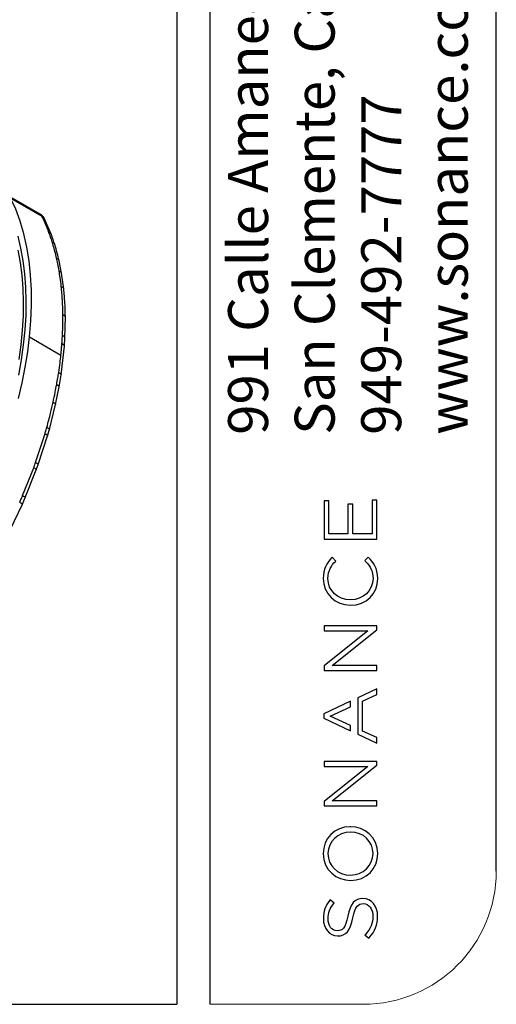
# Model space of a CAD drawing. Units: millimetres. Extents: x 69 to 1126, y 56 to 792.
# Drawn here: x 1013 to 1126, y 56 to 290 of the extents above; entities that cross this region are included whole.
import ezdxf

# ---------------------------------------------------------------- set-up
doc = ezdxf.new("R2010")
doc.units = ezdxf.units.MM
doc.layers.add('10', color=1, linetype='Continuous')
doc.layers.add('细实线层', color=7, linetype='Continuous')
doc.layers.add('标注层', color=4, linetype='Continuous', lineweight=25)
doc.styles.add('SLDTEXTSTYLE3', font='TXT', dxfattribs={"width": 0.7})

msp = doc.modelspace()

# ---------------------------------------------------------------- linework, layer by layer
at = {"color": 7, "linetype": 'Continuous', "lineweight": 25}
for p, q in [((1017.42, 243.87), (1009.96, 248.18)), ((1010.4, 247.7), (1017.85, 243.39)), ((1020.13, 238.94), (1018.41, 242.9)), ((1022.55, 229.79), (1021.96, 232.77)), ((1023.07, 226.04), (1022.55, 229.79)), ((1023.35, 214.4), (1023.46, 219.36)), ((1014.93, 214.6), (1022.39, 210.29)), ((1023.23, 212.41), (1023.35, 214.4)), ((1022.45, 205.56), (1023.23, 212.41)), ((1021.98, 202.68), (1022.45, 205.56)), ((1021.13, 198.48), (1021.98, 202.68)), ((1019.65, 192.56), (1021.13, 198.48)), ((1019.21, 191.03), (1019.65, 192.56)), ((1016.36, 184.67), (1018.61, 191.57)), ((1016.98, 184.16), (1019.21, 191.03)), ((1013.27, 176.83), (1015.91, 183.44)), ((1016.53, 182.94), (1016.98, 184.16)), ((1013.9, 176.36), (1016.53, 182.94)), ((1013.2, 174.76), (1013.9, 176.36)), ((1010.27, 168.62), (1013.2, 174.76))]:
    msp.add_line(p, q, dxfattribs=at)
at = {"color": 7, "linetype": 'Continuous', "lineweight": 25, "flags": 128}
for points in [[(1014.93, 214.6), (1015.25, 218.42), (1015.4, 222.16), (1015.37, 225.8), (1015.17, 229.33), (1014.8, 232.74), (1014.26, 236.03), (1013.54, 239.18), (1012.66, 242.18), (1011.61, 245.02), (1010.4, 247.7)], [(1012.35, 205.45), (1013.01, 209.11), (1013.51, 212.71), (1013.87, 216.26), (1014.08, 219.74), (1014.13, 223.13), (1014.04, 226.44), (1013.8, 229.65), (1013.4, 232.76), (1012.86, 235.75), (1012.17, 238.62)], [(1012.15, 235.27), (1012.69, 232.35), (1013.08, 229.31), (1013.33, 226.17), (1013.43, 222.93), (1013.38, 219.61), (1013.19, 216.21), (1012.85, 212.74), (1012.37, 209.22)], [(1012.26, 199.95), (1013.15, 203.68), (1013.88, 207.36), (1014.48, 211.01), (1014.93, 214.6)]]:
    msp.add_lwpolyline(points, dxfattribs=at)
at = {"color": 7, "linetype": 'Continuous', "lineweight": 25}
for points, knots in [([(1017.85, 243.39), (1017.75, 243.58), (1017.64, 243.79), (1017.43, 243.85), (1017.41, 243.86)], [0, 0, 0, 0, 0.877079, 1, 1, 1, 1]), ([(1018.41, 242.9), (1018.28, 243.1), (1018.03, 243.49), (1017.63, 243.74), (1017.43, 243.86)], [0, 0, 0, 0, 0.494671, 1, 1, 1, 1]), ([(1019.55, 239.48), (1019.26, 240.23), (1018.73, 241.58), (1018.12, 242.84), (1017.85, 243.39)], [0, 0, 0, 0, 0.559992, 1, 1, 1, 1]), ([(1017.85, 243.39), (1018.04, 243.3), (1018.29, 243.18), (1018.35, 242.94), (1018.36, 242.89)], [0, 0, 0, 0, 0.756116, 1, 1, 1, 1]), ([(1019.55, 239.48), (1019.73, 239.39), (1020, 239.25), (1020.06, 239), (1020.07, 238.92)], [0, 0, 0, 0, 0.697234, 1, 1, 1, 1]), ([(1021.96, 232.77), (1021.81, 233.37), (1021.5, 234.68), (1020.9, 236.75), (1020.4, 238.17), (1020.13, 238.94)], [0, 0, 0, 0, 0.277735, 0.611043, 1, 1, 1, 1]), ([(1021.96, 230.38), (1021.86, 230.95), (1021.68, 231.95), (1021.46, 232.92), (1021.37, 233.35)], [0, 0, 0, 0, 0.559997, 1, 1, 1, 1]), ([(1021.37, 233.35), (1021.55, 233.26), (1021.84, 233.11), (1021.89, 232.85), (1021.9, 232.76)], [0, 0, 0, 0, 0.643608, 1, 1, 1, 1]), ([(1022.48, 226.64), (1022.39, 227.35), (1022.25, 228.62), (1022.05, 229.84), (1021.96, 230.38)], [0, 0, 0, 0, 0.559995, 1, 1, 1, 1]), ([(1021.96, 230.38), (1022.14, 230.29), (1022.43, 230.13), (1022.48, 229.88), (1022.5, 229.78)], [0, 0, 0, 0, 0.624067, 1, 1, 1, 1]), ([(1022.48, 226.64), (1022.66, 226.54), (1022.96, 226.38), (1023, 226.13), (1023.02, 226.03)], [0, 0, 0, 0, 0.604127, 1, 1, 1, 1]), ([(1023.46, 219.36), (1023.43, 220.5), (1023.38, 222.77), (1023.17, 224.95), (1023.07, 226.04)], [0, 0, 0, 0, 0.499942, 1, 1, 1, 1]), ([(1022.76, 215.01), (1022.8, 215.95), (1022.87, 217.62), (1022.86, 219.25), (1022.86, 219.97)], [0, 0, 0, 0, 0.559993, 1, 1, 1, 1]), ([(1022.86, 219.97), (1023.04, 219.87), (1023.35, 219.7), (1023.4, 219.46), (1023.42, 219.35)], [0, 0, 0, 0, 0.577629, 1, 1, 1, 1]), ([(1022.63, 213.02), (1022.66, 213.39), (1022.71, 214.06), (1022.74, 214.72), (1022.76, 215.01)], [0, 0, 0, 0, 0.559999, 1, 1, 1, 1]), ([(1022.76, 215.01), (1022.94, 214.91), (1023.26, 214.73), (1023.3, 214.5), (1023.32, 214.4)], [0, 0, 0, 0, 0.563083, 1, 1, 1, 1]), ([(1022.39, 210.29), (1022.44, 210.81), (1022.53, 211.72), (1022.6, 212.62), (1022.63, 213.02)], [0, 0, 0, 0, 0.559998, 1, 1, 1, 1]), ([(1022.63, 213.02), (1022.81, 212.92), (1023.13, 212.74), (1023.18, 212.51), (1023.2, 212.41)], [0, 0, 0, 0, 0.558131, 1, 1, 1, 1]), ([(1021.86, 206.15), (1021.97, 206.93), (1022.17, 208.32), (1022.32, 209.69), (1022.39, 210.29)], [0, 0, 0, 0, 0.559996, 1, 1, 1, 1]), ([(1021.38, 203.27), (1021.47, 203.81), (1021.64, 204.77), (1021.79, 205.73), (1021.86, 206.15)], [0, 0, 0, 0, 0.559998, 1, 1, 1, 1]), ([(1021.86, 206.15), (1022.03, 206.05), (1022.36, 205.87), (1022.41, 205.66), (1022.43, 205.56)], [0, 0, 0, 0, 0.544179, 1, 1, 1, 1]), ([(1020.53, 199.05), (1020.7, 199.84), (1021.01, 201.25), (1021.27, 202.65), (1021.38, 203.27)], [0, 0, 0, 0, 0.559996, 1, 1, 1, 1]), ([(1021.38, 203.27), (1021.56, 203.17), (1021.89, 202.98), (1021.94, 202.78), (1021.96, 202.68)], [0, 0, 0, 0, 0.539448, 1, 1, 1, 1]), ([(1019.04, 193.11), (1019.35, 194.22), (1019.88, 196.21), (1020.33, 198.18), (1020.53, 199.05)], [0, 0, 0, 0, 0.559992, 1, 1, 1, 1]), ([(1020.53, 199.05), (1020.71, 198.95), (1021.04, 198.76), (1021.09, 198.57), (1021.12, 198.48)], [0, 0, 0, 0, 0.533505, 1, 1, 1, 1]), ([(1018.61, 191.57), (1018.69, 191.86), (1018.84, 192.37), (1018.98, 192.88), (1019.04, 193.11)], [0, 0, 0, 0, 0.559999, 1, 1, 1, 1]), ([(1019.04, 193.11), (1019.22, 193.01), (1019.56, 192.82), (1019.62, 192.64), (1019.64, 192.56)], [0, 0, 0, 0, 0.526763, 1, 1, 1, 1]), ([(1018.61, 191.57), (1018.78, 191.47), (1019.12, 191.28), (1019.18, 191.11), (1019.21, 191.03)], [0, 0, 0, 0, 0.525284, 1, 1, 1, 1]), ([(1015.91, 183.44), (1016, 183.67), (1016.15, 184.08), (1016.29, 184.49), (1016.36, 184.67)], [0, 0, 0, 0, 0.56, 1, 1, 1, 1]), ([(1015.91, 183.44), (1016.09, 183.34), (1016.43, 183.15), (1016.5, 183.01), (1016.53, 182.94)], [0, 0, 0, 0, 0.518996, 1, 1, 1, 1]), ([(1016.36, 184.67), (1016.53, 184.57), (1016.87, 184.37), (1016.94, 184.23), (1016.98, 184.16)], [0, 0, 0, 0, 0.519791, 1, 1, 1, 1]), ([(1012.56, 175.22), (1012.69, 175.52), (1012.93, 176.05), (1013.17, 176.59), (1013.27, 176.83)], [0, 0, 0, 0, 0.559999, 1, 1, 1, 1]), ([(1013.27, 176.83), (1013.43, 176.73), (1013.74, 176.55), (1013.97, 176.37), (1013.9, 176.36), (1013.9, 176.36)], [0, 0, 0, 0, 0.515502, 0.99465, 1, 1, 1, 1]), ([(1012.56, 175.22), (1012.72, 175.12), (1013.03, 174.94), (1013.26, 174.76), (1013.2, 174.76), (1013.2, 174.76)], [0, 0, 0, 0, 0.514901, 0.993492, 1, 1, 1, 1])]:
    msp.add_open_spline(points, degree=3, knots=knots, dxfattribs=at)
for points in [[(1021.37, 233.35), (1021.11, 234.41), (1020.59, 236.54), (1019.9, 238.5), (1019.55, 239.48)], [(1022.86, 219.97), (1022.84, 221.11), (1022.79, 223.38), (1022.58, 225.55), (1022.48, 226.64)]]:
    msp.add_open_spline(points, degree=3, dxfattribs=at)
at = {"layer": '10', "color": 7}
for p, q in [((1086.3, 175.57), (1085.14, 175.57)), ((1085.14, 175.57), (1085.14, 166.43)), ((1086.3, 167.66), (1086.3, 175.57)), ((1091.97, 174.77), (1090.81, 174.77)), ((1090.81, 174.77), (1090.81, 167.66)), ((1091.97, 167.66), (1091.97, 174.77)), ((1097.74, 175.66), (1096.59, 175.66)), ((1096.59, 175.66), (1096.59, 167.66)), ((1097.74, 166.43), (1097.74, 175.66)), ((1090.81, 167.66), (1086.3, 167.66)), ((1096.59, 167.66), (1091.97, 167.66)), ((1085.14, 166.43), (1097.74, 166.43)), ((1087.05, 162.07), (1086.94, 161.95)), ((1087.94, 161.19), (1087.05, 162.07)), ((1095.65, 162.14), (1094.84, 161.3)), ((1095.77, 162.03), (1095.65, 162.14)), ((1087.83, 161.08), (1087.94, 161.19)), ((1094.84, 161.3), (1094.95, 161.19)), ((1091.44, 151.93), (1091.41, 151.93)), ((1091.44, 150.66), (1091.48, 150.66)), ((1097.74, 145.71), (1085.14, 145.71)), ((1085.14, 145.71), (1085.14, 144.51)), ((1097.74, 144.79), (1097.74, 145.71)), ((1085.14, 144.51), (1095.54, 144.51)), ((1095.54, 144.51), (1085.14, 136.18)), ((1087.11, 136.28), (1097.74, 144.79)), ((1085.14, 136.18), (1085.14, 135.08)), ((1097.74, 136.28), (1087.11, 136.28)), ((1097.74, 135.08), (1097.74, 136.28)), ((1085.14, 135.08), (1097.74, 135.08)), ((1097.74, 130.72), (1093.16, 128.59)), ((1094.3, 127.79), (1097.74, 129.37)), ((1097.74, 129.37), (1097.74, 130.72)), ((1091.42, 127.77), (1085.05, 124.8)), ((1091.42, 126.46), (1091.42, 127.77)), ((1093.16, 128.59), (1093.16, 119.93)), ((1094.3, 120.67), (1094.3, 127.79)), ((1085.05, 124.8), (1085.05, 123.71)), ((1086.58, 124.24), (1091.42, 126.46)), ((1085.05, 123.71), (1091.42, 120.74)), ((1091.42, 122.01), (1086.58, 124.24)), ((1091.42, 120.74), (1091.42, 122.01)), ((1093.16, 119.93), (1097.74, 117.79)), ((1097.74, 119.09), (1094.3, 120.67)), ((1097.74, 117.79), (1097.74, 119.09)), ((1097.74, 113.44), (1085.14, 113.44)), ((1085.14, 113.44), (1085.14, 112.24)), ((1097.74, 112.51), (1097.74, 113.44)), ((1085.14, 112.24), (1095.54, 112.24)), ((1095.54, 112.24), (1085.14, 103.91)), ((1087.11, 104), (1097.74, 112.51)), ((1085.14, 103.91), (1085.14, 102.81)), ((1097.74, 104), (1087.11, 104)), ((1097.74, 102.81), (1097.74, 104)), ((1085.14, 102.81), (1097.74, 102.81)), ((1091.42, 97.86), (1091.34, 97.85)), ((1091.48, 96.58), (1091.44, 96.58)), ((1091.41, 86.33), (1091.44, 86.33)), ((1091.44, 85.06), (1091.48, 85.06)), ((1086.59, 80.45), (1086.49, 80.33)), ((1087.56, 79.66), (1086.59, 80.45)), ((1094.41, 80.76), (1094.37, 80.76)), ((1087.45, 79.54), (1087.56, 79.66)), ((1094.46, 79.52), (1094.5, 79.52)), ((1088.3, 73.06), (1088.26, 73.06)), ((1088.35, 71.83), (1088.39, 71.83)), ((1095, 72.2), (1094.89, 72.08)), ((1094.89, 72.08), (1095.81, 71.27)), ((1095.81, 71.27), (1095.91, 71.39))]:
    msp.add_line(p, q, dxfattribs=at)
msp.add_arc((1091.42, 97.71), 0.155, 65.7195, 90.513, dxfattribs=at)
for points, knots in [([(1086.94, 161.95), (1085.73, 160.62), (1084.93, 159.28), (1084.93, 157.02), (1084.93, 153.46), (1087.79, 150.66), (1091.44, 150.66)], [2, 2, 2, 2, 3, 3, 3, 4, 4, 4, 4]), ([(1091.41, 151.93), (1088.36, 151.93), (1086.07, 154.11), (1086.07, 157.01), (1086.07, 158.97), (1086.96, 160.17), (1087.83, 161.08)], [7, 7, 7, 7, 8, 8, 8, 9, 9, 9, 9]), ([(1094.95, 161.19), (1096.27, 159.83), (1096.82, 158.62), (1096.82, 157.02), (1096.82, 154.17), (1094.45, 151.93), (1091.44, 151.93)], [10, 10, 10, 10, 11, 11, 11, 12, 12, 12, 12]), ([(1091.34, 97.85), (1087.68, 97.82), (1084.93, 95.09), (1084.93, 91.47), (1084.93, 87.46), (1088.24, 85.06), (1091.44, 85.06)], [2, 2, 2, 2, 3, 3, 3, 4, 4, 4, 4]), ([(1091.44, 86.33), (1094.45, 86.33), (1096.82, 88.59), (1096.82, 91.47), (1096.82, 94.38), (1094.52, 96.58), (1091.48, 96.58)], [2, 2, 2, 2, 3, 3, 3, 4, 4, 4, 4]), ([(1086.49, 80.33), (1085.41, 78.96), (1084.97, 77.7), (1084.97, 75.97), (1084.97, 73.61), (1086.42, 71.83), (1088.35, 71.83)], [10, 10, 10, 10, 11, 11, 11, 12, 12, 12, 12]), ([(1088.26, 73.06), (1087.01, 73.06), (1086.1, 74.27), (1086.1, 75.94), (1086.1, 77.34), (1086.52, 78.45), (1087.45, 79.54)], [15, 15, 15, 15, 16, 16, 16, 17, 17, 17, 17]), ([(1094.5, 79.52), (1095.84, 79.52), (1096.78, 78.3), (1096.78, 76.54), (1096.78, 74.82), (1096.28, 73.6), (1095, 72.2)], [4, 4, 4, 4, 5, 5, 5, 6, 6, 6, 6])]:
    msp.add_open_spline(points, degree=3, knots=knots, dxfattribs=at)
for points in [[(1097.95, 156.99), (1097.95, 159.46), (1096.85, 160.92), (1095.77, 162.03)], [(1091.48, 150.66), (1095.17, 150.66), (1097.95, 153.38), (1097.95, 156.99)], [(1091.44, 96.58), (1088.43, 96.58), (1086.07, 94.32), (1086.07, 91.44)], [(1097.95, 91.44), (1097.95, 95.43), (1094.67, 97.83), (1091.49, 97.85)], [(1086.07, 91.44), (1086.07, 88.52), (1088.36, 86.33), (1091.41, 86.33)], [(1091.48, 85.06), (1095.17, 85.06), (1097.95, 87.8), (1097.95, 91.44)], [(1094.37, 80.76), (1092.49, 80.76), (1091.43, 79.5), (1090.83, 76.55)], [(1097.92, 76.49), (1097.92, 79), (1096.47, 80.76), (1094.41, 80.76)], [(1092, 76.14), (1092.56, 78.98), (1093.3, 79.52), (1094.46, 79.52)], [(1090.83, 76.55), (1090.24, 73.62), (1089.48, 73.06), (1088.3, 73.06)], [(1088.39, 71.83), (1090.34, 71.83), (1091.38, 73.08), (1092, 76.14)], [(1095.91, 71.39), (1097.3, 72.95), (1097.92, 74.53), (1097.92, 76.49)]]:
    msp.add_open_spline(points, degree=3, dxfattribs=at)
at = {"layer": '标注层', "color": 7, "linetype": 'Continuous', "lineweight": 18}
msp.add_line((1057.89, 55.53), (1094.46, 55.53), dxfattribs=at)
msp.add_arc((1094.46, 87.28), 31.75, 270, 0, dxfattribs=at)
at = {"layer": '细实线层', "color": 7}
for p, q in [((1050.01, 792.39), (1050.01, 55.53)), ((1057.89, 792.39), (1057.89, 55.53)), ((1126.21, 87.28), (1126.21, 760.64))]:
    msp.add_line(p, q, dxfattribs=at)
at = {"layer": '细实线层'}
msp.add_line((100.31, 55.53), (1050.01, 55.53), dxfattribs=at)

# ---------------------------------------------------------------- texts
at = {"layer": '10', "color": 7, "insert": (1062.26, 191.28), "char_height": 9.525, "attachment_point": 1, "rotation": 90, "style": 'SLDTEXTSTYLE3'}
msp.add_mtext('991 Calle Amanecer\\PSan Clemente, California 92673 USA\\P949-492-7777\\Pwww.sonance.com', dxfattribs=at)

doc.saveas('drawing.dxf')
